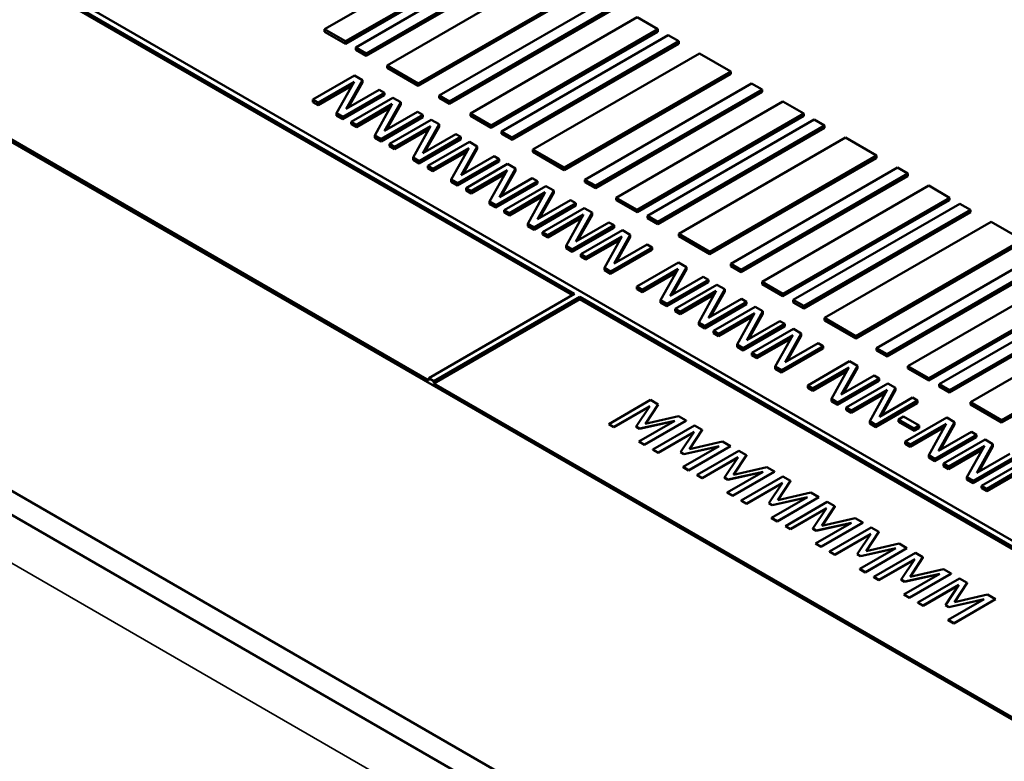
# Model space of a CAD drawing. Units: millimetres. Extents: x 0 to 2970, y 0 to 2100.
# Drawn here: x 2233 to 2256, y 848 to 866 of the extents above; entities that cross this region are included whole.
import ezdxf

# ---------------------------------------------------------------- set-up
doc = ezdxf.new("R2010")
doc.units = ezdxf.units.MM
doc.header["$LTSCALE"] = 5
doc.layers.add('Sichtbar (ISO)', color=7, linetype='Continuous', lineweight=50)
doc.layers.add('Sichtbar schmal (ISO)', color=7, linetype='Continuous', lineweight=35)

msp = doc.modelspace()

# ---------------------------------------------------------------- linework, layer by layer
at = {"layer": 'Sichtbar (ISO)'}
for p, q in [((2278.023, 840.751), (2230.041, 868.453)), ((2229.914, 868.38), (2246.077, 859.049)), ((2246.026, 859.02), (2229.914, 868.322)), ((2244.057, 867.797), (2240.016, 865.464)), ((2240.521, 865.173), (2244.562, 867.506)), ((2244.562, 867.447), (2240.521, 865.114)), ((2244.814, 867.36), (2240.774, 865.027)), ((2241.026, 864.881), (2245.067, 867.214)), ((2245.067, 867.156), (2241.026, 864.823)), ((2245.572, 866.922), (2241.531, 864.59)), ((2242.289, 864.152), (2246.329, 866.485)), ((2246.329, 866.427), (2242.289, 864.094)), ((2246.834, 866.193), (2242.794, 863.861)), ((2243.046, 863.715), (2247.087, 866.048)), ((2247.087, 865.989), (2243.046, 863.656)), ((2212.742, 865.639), (2397.094, 759.203)), ((2242.541, 856.949), (2227.389, 865.698)), ((2273.351, 839.103), (2227.389, 865.639)), ((2247.592, 865.756), (2243.551, 863.423)), ((2248.097, 865.464), (2247.592, 865.756)), ((2240.016, 865.464), (2240.521, 865.173)), ((2240.016, 865.406), (2240.016, 865.464)), ((2240.521, 865.114), (2240.016, 865.406)), ((2244.057, 863.132), (2248.097, 865.464)), ((2248.097, 865.406), (2244.057, 863.073)), ((2248.097, 865.406), (2248.097, 865.464)), ((2240.521, 865.114), (2240.521, 865.173)), ((2248.35, 865.319), (2244.309, 862.986)), ((2244.562, 862.84), (2248.602, 865.173)), ((2248.602, 865.114), (2244.562, 862.782)), ((2248.602, 865.173), (2248.35, 865.319)), ((2248.602, 865.114), (2248.602, 865.173)), ((2212.742, 865.056), (2397.094, 758.62)), ((2240.774, 865.027), (2241.026, 864.881)), ((2240.774, 864.969), (2240.774, 865.027)), ((2241.026, 864.823), (2240.774, 864.969)), ((2241.026, 864.823), (2241.026, 864.881)), ((2249.107, 864.881), (2245.067, 862.548)), ((2249.865, 864.444), (2249.107, 864.881)), ((2241.531, 864.59), (2242.289, 864.152)), ((2241.531, 864.531), (2241.531, 864.59)), ((2242.289, 864.094), (2241.531, 864.531)), ((2245.824, 862.111), (2249.865, 864.444)), ((2249.865, 864.385), (2245.824, 862.053)), ((2249.865, 864.385), (2249.865, 864.444)), ((2240.745, 864.342), (2239.735, 863.759)), ((2239.86, 863.687), (2240.731, 864.19)), ((2240.731, 864.19), (2240.307, 863.429)), ((2240.543, 863.535), (2240.936, 864.232)), ((2240.936, 864.174), (2240.591, 863.564)), ((2240.936, 864.232), (2240.745, 864.342)), ((2240.936, 864.174), (2240.936, 864.232)), ((2242.289, 864.094), (2242.289, 864.152)), ((2250.37, 864.152), (2246.329, 861.819)), ((2250.623, 864.006), (2250.37, 864.152)), ((2240.683, 864.104), (2239.86, 863.628)), ((2240.458, 863.342), (2241.468, 863.925)), ((2241.342, 863.997), (2240.543, 863.535)), ((2241.468, 863.925), (2241.342, 863.997)), ((2241.468, 863.867), (2241.468, 863.925)), ((2246.582, 861.674), (2250.623, 864.006)), ((2250.623, 863.948), (2246.582, 861.615)), ((2250.623, 863.948), (2250.623, 864.006)), ((2239.735, 863.759), (2239.86, 863.687)), ((2239.735, 863.701), (2239.735, 863.759)), ((2239.86, 863.628), (2239.735, 863.701)), ((2239.86, 863.628), (2239.86, 863.687)), ((2241.468, 863.867), (2240.458, 863.283)), ((2241.672, 863.807), (2240.662, 863.223)), ((2240.787, 863.151), (2241.658, 863.654)), ((2241.658, 863.654), (2241.234, 862.893)), ((2241.47, 863), (2241.863, 863.697)), ((2241.863, 863.697), (2241.672, 863.807)), ((2241.863, 863.638), (2241.863, 863.697)), ((2242.794, 863.861), (2243.046, 863.715)), ((2242.794, 863.802), (2242.794, 863.861)), ((2243.046, 863.656), (2242.794, 863.802)), ((2243.046, 863.656), (2243.046, 863.715)), ((2251.128, 863.715), (2247.087, 861.382)), ((2251.633, 863.423), (2251.128, 863.715)), ((2240.307, 863.37), (2240.307, 863.429)), ((2240.307, 863.429), (2240.458, 863.342)), ((2241.611, 863.568), (2240.787, 863.093)), ((2242.27, 863.462), (2241.47, 863)), ((2241.863, 863.638), (2241.519, 863.028)), ((2242.395, 863.389), (2242.27, 863.462)), ((2243.551, 863.423), (2244.057, 863.132)), ((2243.551, 863.365), (2243.551, 863.423)), ((2247.592, 861.09), (2251.633, 863.423)), ((2251.633, 863.365), (2251.633, 863.423)), ((2240.458, 863.283), (2240.307, 863.37)), ((2240.458, 863.283), (2240.458, 863.342)), ((2240.662, 863.223), (2240.787, 863.151)), ((2240.662, 863.165), (2240.662, 863.223)), ((2241.385, 862.806), (2242.395, 863.389)), ((2242.395, 863.331), (2241.385, 862.748)), ((2242.6, 863.271), (2241.59, 862.688)), ((2242.395, 863.331), (2242.395, 863.389)), ((2242.791, 863.161), (2242.6, 863.271)), ((2244.057, 863.073), (2243.551, 863.365)), ((2251.633, 863.365), (2247.592, 861.032)), ((2251.885, 863.277), (2247.845, 860.945)), ((2252.138, 863.132), (2251.885, 863.277)), ((2240.787, 863.093), (2240.662, 863.165)), ((2240.787, 863.093), (2240.787, 863.151)), ((2241.715, 862.616), (2242.586, 863.119)), ((2242.538, 863.033), (2241.715, 862.557)), ((2242.586, 863.119), (2242.162, 862.358)), ((2242.398, 862.464), (2242.791, 863.161)), ((2242.791, 863.103), (2242.446, 862.493)), ((2242.791, 863.103), (2242.791, 863.161)), ((2244.057, 863.073), (2244.057, 863.132)), ((2244.309, 862.986), (2244.562, 862.84)), ((2244.309, 862.927), (2244.309, 862.986)), ((2248.097, 860.799), (2252.138, 863.132)), ((2252.138, 863.073), (2248.097, 860.74)), ((2252.138, 863.073), (2252.138, 863.132)), ((2241.234, 862.835), (2241.234, 862.893)), ((2241.234, 862.893), (2241.385, 862.806)), ((2241.385, 862.748), (2241.234, 862.835)), ((2241.385, 862.748), (2241.385, 862.806)), ((2242.313, 862.271), (2243.323, 862.854)), ((2243.323, 862.796), (2242.313, 862.212)), ((2243.197, 862.926), (2242.398, 862.464)), ((2243.527, 862.736), (2242.517, 862.153)), ((2243.323, 862.854), (2243.197, 862.926)), ((2243.323, 862.796), (2243.323, 862.854)), ((2243.718, 862.626), (2243.527, 862.736)), ((2244.562, 862.782), (2244.309, 862.927)), ((2244.562, 862.782), (2244.562, 862.84)), ((2252.643, 862.84), (2248.602, 860.507)), ((2253.4, 862.403), (2252.643, 862.84)), ((2241.59, 862.688), (2241.715, 862.616)), ((2241.59, 862.63), (2241.59, 862.688)), ((2241.715, 862.557), (2241.59, 862.63)), ((2241.715, 862.557), (2241.715, 862.616)), ((2242.642, 862.08), (2243.513, 862.583)), ((2243.465, 862.497), (2242.642, 862.022)), ((2243.513, 862.583), (2243.089, 861.822)), ((2243.325, 861.929), (2243.718, 862.626)), ((2243.718, 862.567), (2243.374, 861.957)), ((2243.718, 862.567), (2243.718, 862.626)), ((2245.067, 862.548), (2245.824, 862.111)), ((2245.067, 862.49), (2245.067, 862.548)), ((2245.824, 862.053), (2245.067, 862.49)), ((2242.162, 862.299), (2242.162, 862.358)), ((2242.162, 862.358), (2242.313, 862.271)), ((2242.313, 862.212), (2242.162, 862.299)), ((2242.313, 862.212), (2242.313, 862.271)), ((2243.24, 861.735), (2244.25, 862.318)), ((2244.25, 862.26), (2243.24, 861.677)), ((2244.125, 862.391), (2243.325, 861.929)), ((2244.25, 862.318), (2244.125, 862.391)), ((2244.25, 862.26), (2244.25, 862.318)), ((2249.36, 860.07), (2253.4, 862.403)), ((2253.4, 862.344), (2249.36, 860.011)), ((2253.4, 862.344), (2253.4, 862.403)), ((2242.517, 862.153), (2242.642, 862.08)), ((2242.517, 862.094), (2242.517, 862.153)), ((2242.642, 862.022), (2242.517, 862.094)), ((2242.642, 862.022), (2242.642, 862.08)), ((2244.455, 862.2), (2243.445, 861.617)), ((2243.57, 861.545), (2244.441, 862.048)), ((2244.441, 862.048), (2244.017, 861.287)), ((2244.253, 861.393), (2244.646, 862.09)), ((2244.646, 862.032), (2244.301, 861.422)), ((2244.646, 862.09), (2244.455, 862.2)), ((2244.646, 862.032), (2244.646, 862.09)), ((2245.824, 862.053), (2245.824, 862.111)), ((2253.906, 862.111), (2249.865, 859.778)), ((2254.158, 861.965), (2253.906, 862.111)), ((2243.089, 861.764), (2243.089, 861.822)), ((2243.089, 861.822), (2243.24, 861.735)), ((2243.24, 861.677), (2243.089, 861.764)), ((2244.393, 861.962), (2243.57, 861.486)), ((2244.167, 861.2), (2245.178, 861.783)), ((2245.052, 861.855), (2244.253, 861.393)), ((2245.178, 861.783), (2245.052, 861.855)), ((2245.178, 861.725), (2245.178, 861.783)), ((2246.329, 861.819), (2246.582, 861.674)), ((2246.329, 861.761), (2246.329, 861.819)), ((2246.582, 861.615), (2246.329, 861.761)), ((2250.117, 859.632), (2254.158, 861.965)), ((2254.158, 861.907), (2250.117, 859.574)), ((2254.158, 861.907), (2254.158, 861.965)), ((2243.24, 861.677), (2243.24, 861.735)), ((2243.445, 861.617), (2243.57, 861.545)), ((2243.445, 861.559), (2243.445, 861.617)), ((2243.57, 861.486), (2243.445, 861.559)), ((2243.57, 861.486), (2243.57, 861.545)), ((2245.178, 861.725), (2244.167, 861.141)), ((2245.382, 861.665), (2244.372, 861.082)), ((2244.497, 861.009), (2245.368, 861.512)), ((2245.368, 861.512), (2244.944, 860.751)), ((2245.18, 860.858), (2245.573, 861.555)), ((2245.573, 861.555), (2245.382, 861.665)), ((2245.573, 861.496), (2245.573, 861.555)), ((2246.582, 861.615), (2246.582, 861.674)), ((2254.663, 861.674), (2250.623, 859.341)), ((2255.168, 861.382), (2254.663, 861.674)), ((2244.017, 861.228), (2244.017, 861.287)), ((2244.017, 861.287), (2244.167, 861.2)), ((2245.32, 861.426), (2244.497, 860.951)), ((2245.98, 861.32), (2245.18, 860.858)), ((2245.573, 861.496), (2245.229, 860.886)), ((2246.105, 861.247), (2245.98, 861.32)), ((2247.087, 861.382), (2247.592, 861.09)), ((2247.087, 861.324), (2247.087, 861.382)), ((2247.592, 861.032), (2247.087, 861.324)), ((2251.128, 859.049), (2255.168, 861.382)), ((2255.168, 861.324), (2251.128, 858.991)), ((2255.168, 861.324), (2255.168, 861.382)), ((2244.167, 861.141), (2244.017, 861.228)), ((2244.167, 861.141), (2244.167, 861.2)), ((2244.372, 861.082), (2244.497, 861.009)), ((2244.372, 861.023), (2244.372, 861.082)), ((2244.497, 860.951), (2244.372, 861.023)), ((2245.095, 860.664), (2246.105, 861.247)), ((2246.105, 861.189), (2245.095, 860.606)), ((2246.31, 861.129), (2245.3, 860.546)), ((2246.105, 861.189), (2246.105, 861.247)), ((2246.5, 861.019), (2246.31, 861.129)), ((2247.592, 861.032), (2247.592, 861.09)), ((2255.421, 861.236), (2251.38, 858.903)), ((2251.633, 858.757), (2255.673, 861.09)), ((2255.673, 861.032), (2251.633, 858.699)), ((2255.673, 861.09), (2255.421, 861.236)), ((2255.673, 861.032), (2255.673, 861.09)), ((2244.497, 860.951), (2244.497, 861.009)), ((2245.425, 860.474), (2246.296, 860.977)), ((2246.248, 860.891), (2245.425, 860.415)), ((2246.296, 860.977), (2245.872, 860.216)), ((2246.108, 860.323), (2246.5, 861.019)), ((2246.907, 860.784), (2246.108, 860.323)), ((2246.5, 860.961), (2246.156, 860.351)), ((2246.5, 860.961), (2246.5, 861.019)), ((2247.033, 860.712), (2246.907, 860.784)), ((2247.845, 860.945), (2248.097, 860.799)), ((2247.845, 860.886), (2247.845, 860.945)), ((2248.097, 860.74), (2247.845, 860.886)), ((2248.097, 860.74), (2248.097, 860.799)), ((2256.178, 860.799), (2252.138, 858.466)), ((2256.936, 860.361), (2256.178, 860.799)), ((2244.944, 860.693), (2244.944, 860.751)), ((2244.944, 860.751), (2245.095, 860.664)), ((2245.095, 860.606), (2244.944, 860.693)), ((2245.095, 860.606), (2245.095, 860.664)), ((2245.3, 860.546), (2245.425, 860.474)), ((2245.3, 860.488), (2245.3, 860.546)), ((2246.022, 860.129), (2247.033, 860.712)), ((2247.033, 860.654), (2246.022, 860.07)), ((2247.237, 860.594), (2246.227, 860.011)), ((2247.033, 860.654), (2247.033, 860.712)), ((2247.428, 860.484), (2247.237, 860.594)), ((2245.425, 860.415), (2245.3, 860.488)), ((2245.425, 860.415), (2245.425, 860.474)), ((2246.352, 859.938), (2247.223, 860.441)), ((2247.175, 860.355), (2246.352, 859.88)), ((2247.223, 860.441), (2246.799, 859.68)), ((2247.035, 859.787), (2247.428, 860.484)), ((2247.428, 860.425), (2247.084, 859.815)), ((2247.428, 860.425), (2247.428, 860.484)), ((2248.602, 860.507), (2249.36, 860.07)), ((2248.602, 860.449), (2248.602, 860.507)), ((2249.36, 860.011), (2248.602, 860.449)), ((2252.895, 858.028), (2256.936, 860.361)), ((2245.872, 860.157), (2245.872, 860.216)), ((2245.872, 860.216), (2246.022, 860.129)), ((2246.022, 860.07), (2245.872, 860.157)), ((2246.022, 860.07), (2246.022, 860.129)), ((2246.95, 859.593), (2247.96, 860.177)), ((2247.96, 860.118), (2246.95, 859.535)), ((2247.835, 860.249), (2247.035, 859.787)), ((2247.96, 860.177), (2247.835, 860.249)), ((2247.96, 860.118), (2247.96, 860.177)), ((2249.36, 860.011), (2249.36, 860.07)), ((2256.936, 860.303), (2252.895, 857.97)), ((2257.441, 860.07), (2253.4, 857.737)), ((2246.227, 860.011), (2246.352, 859.938)), ((2246.227, 859.952), (2246.227, 860.011)), ((2246.352, 859.88), (2246.227, 859.952)), ((2246.352, 859.88), (2246.352, 859.938)), ((2253.653, 857.591), (2257.694, 859.924)), ((2257.694, 859.866), (2253.653, 857.533)), ((2246.799, 859.622), (2246.799, 859.68)), ((2246.799, 859.68), (2246.95, 859.593)), ((2246.95, 859.535), (2246.799, 859.622)), ((2246.95, 859.535), (2246.95, 859.593)), ((2248.599, 859.808), (2247.588, 859.225)), ((2247.714, 859.152), (2248.585, 859.655)), ((2248.585, 859.655), (2248.161, 858.894)), ((2248.396, 859.001), (2248.789, 859.698)), ((2248.789, 859.639), (2248.445, 859.029)), ((2248.789, 859.698), (2248.599, 859.808)), ((2248.789, 859.639), (2248.789, 859.698)), ((2249.865, 859.778), (2250.117, 859.632)), ((2249.865, 859.72), (2249.865, 859.778)), ((2250.117, 859.574), (2249.865, 859.72)), ((2250.117, 859.574), (2250.117, 859.632)), ((2258.199, 859.632), (2254.158, 857.299)), ((2248.537, 859.569), (2247.714, 859.094)), ((2248.311, 858.807), (2249.321, 859.391)), ((2249.196, 859.463), (2248.396, 859.001)), ((2249.321, 859.391), (2249.196, 859.463)), ((2249.321, 859.332), (2249.321, 859.391)), ((2247.588, 859.225), (2247.714, 859.152)), ((2247.588, 859.166), (2247.588, 859.225)), ((2247.714, 859.094), (2247.588, 859.166)), ((2247.714, 859.094), (2247.714, 859.152)), ((2249.321, 859.332), (2248.311, 858.749)), ((2249.526, 859.272), (2248.516, 858.689)), ((2248.641, 858.617), (2249.512, 859.12)), ((2249.512, 859.12), (2249.088, 858.359)), ((2249.324, 858.466), (2249.717, 859.162)), ((2249.717, 859.162), (2249.526, 859.272)), ((2249.717, 859.104), (2249.717, 859.162)), ((2250.623, 859.341), (2251.128, 859.049)), ((2250.623, 859.282), (2250.623, 859.341)), ((2251.128, 858.991), (2250.623, 859.282)), ((2254.663, 857.008), (2258.704, 859.341)), ((2258.704, 859.282), (2254.663, 856.95)), ((2258.956, 859.195), (2254.916, 856.862)), ((2246.077, 859.049), (2242.541, 857.008)), ((2242.667, 856.935), (2246.203, 858.976)), ((2246.203, 858.918), (2242.667, 856.877)), ((2246.203, 858.918), (2246.203, 858.976)), ((2246.203, 858.976), (2261.608, 850.082)), ((2261.557, 850.053), (2246.203, 858.918)), ((2248.161, 858.836), (2248.161, 858.894)), ((2248.161, 858.894), (2248.311, 858.807)), ((2249.464, 859.034), (2248.641, 858.559)), ((2250.124, 858.927), (2249.324, 858.466)), ((2249.717, 859.104), (2249.373, 858.494)), ((2250.249, 858.855), (2250.124, 858.927)), ((2251.128, 858.991), (2251.128, 859.049)), ((2251.38, 858.903), (2251.633, 858.757)), ((2251.38, 858.845), (2251.38, 858.903)), ((2255.168, 856.716), (2259.209, 859.049)), ((2259.209, 858.991), (2255.168, 856.658)), ((2248.311, 858.749), (2248.161, 858.836)), ((2248.311, 858.749), (2248.311, 858.807)), ((2248.516, 858.689), (2248.641, 858.617)), ((2248.516, 858.631), (2248.516, 858.689)), ((2249.239, 858.272), (2250.249, 858.855)), ((2250.249, 858.797), (2249.239, 858.214)), ((2250.453, 858.737), (2249.443, 858.154)), ((2250.249, 858.797), (2250.249, 858.855)), ((2250.644, 858.627), (2250.453, 858.737)), ((2251.633, 858.699), (2251.38, 858.845)), ((2251.633, 858.699), (2251.633, 858.757)), ((2259.714, 858.757), (2255.673, 856.425)), ((2248.641, 858.559), (2248.516, 858.631)), ((2248.641, 858.559), (2248.641, 858.617)), ((2249.569, 858.081), (2250.44, 858.584)), ((2250.392, 858.498), (2249.569, 858.023)), ((2250.44, 858.584), (2250.016, 857.823)), ((2250.251, 857.93), (2250.644, 858.627)), ((2250.644, 858.568), (2250.3, 857.958)), ((2250.644, 858.568), (2250.644, 858.627)), ((2252.138, 858.466), (2252.895, 858.028)), ((2252.138, 858.408), (2252.138, 858.466)), ((2252.895, 857.97), (2252.138, 858.408)), ((2249.088, 858.3), (2249.088, 858.359)), ((2249.088, 858.359), (2249.239, 858.272)), ((2249.239, 858.214), (2249.088, 858.3)), ((2249.239, 858.214), (2249.239, 858.272)), ((2250.166, 857.736), (2251.176, 858.32)), ((2251.176, 858.261), (2250.166, 857.678)), ((2251.051, 858.392), (2250.251, 857.93)), ((2251.381, 858.201), (2250.371, 857.618)), ((2251.176, 858.32), (2251.051, 858.392)), ((2251.176, 858.261), (2251.176, 858.32)), ((2251.572, 858.091), (2251.381, 858.201)), ((2256.431, 855.987), (2260.472, 858.32)), ((2260.472, 858.262), (2256.431, 855.929)), ((2249.443, 858.154), (2249.569, 858.081)), ((2249.443, 858.095), (2249.443, 858.154)), ((2249.569, 858.023), (2249.443, 858.095)), ((2249.569, 858.023), (2249.569, 858.081)), ((2250.496, 857.546), (2251.367, 858.049)), ((2251.319, 857.963), (2250.496, 857.488)), ((2251.367, 858.049), (2250.943, 857.288)), ((2251.179, 857.395), (2251.572, 858.091)), ((2251.572, 858.033), (2251.228, 857.423)), ((2251.572, 858.033), (2251.572, 858.091)), ((2252.895, 857.97), (2252.895, 858.028)), ((2250.016, 857.765), (2250.016, 857.823)), ((2250.016, 857.823), (2250.166, 857.736)), ((2250.166, 857.678), (2250.016, 857.765)), ((2250.166, 857.678), (2250.166, 857.736)), ((2251.094, 857.201), (2252.104, 857.784)), ((2252.104, 857.726), (2251.094, 857.143)), ((2251.979, 857.856), (2251.179, 857.395)), ((2252.104, 857.784), (2251.979, 857.856)), ((2252.104, 857.726), (2252.104, 857.784)), ((2253.4, 857.737), (2253.653, 857.591)), ((2253.4, 857.679), (2253.4, 857.737)), ((2250.371, 857.618), (2250.496, 857.546)), ((2250.371, 857.56), (2250.371, 857.618)), ((2250.496, 857.488), (2250.371, 857.56)), ((2250.496, 857.488), (2250.496, 857.546)), ((2253.653, 857.533), (2253.4, 857.679)), ((2253.653, 857.533), (2253.653, 857.591)), ((2250.943, 857.23), (2250.943, 857.288)), ((2250.943, 857.288), (2251.094, 857.201)), ((2251.094, 857.143), (2250.943, 857.23)), ((2252.742, 857.415), (2251.732, 856.832)), ((2251.857, 856.76), (2252.728, 857.263)), ((2252.728, 857.263), (2252.304, 856.502)), ((2252.54, 856.609), (2252.933, 857.305)), ((2252.933, 857.247), (2252.589, 856.637)), ((2252.933, 857.305), (2252.742, 857.415)), ((2252.933, 857.247), (2252.933, 857.305)), ((2254.158, 857.299), (2254.663, 857.008)), ((2254.158, 857.241), (2254.158, 857.299)), ((2254.663, 856.95), (2254.158, 857.241)), ((2242.541, 856.949), (2242.541, 857.008)), ((2242.541, 857.008), (2242.667, 856.935)), ((2251.094, 857.143), (2251.094, 857.201)), ((2252.68, 857.177), (2251.857, 856.702)), ((2252.455, 856.415), (2253.465, 856.998)), ((2253.34, 857.07), (2252.54, 856.609)), ((2253.465, 856.998), (2253.34, 857.07)), ((2253.465, 856.94), (2253.465, 856.998)), ((2254.663, 856.95), (2254.663, 857.008)), ((2242.667, 856.877), (2242.667, 856.935)), ((2258.072, 847.983), (2242.667, 856.877)), ((2251.732, 856.832), (2251.857, 856.76)), ((2251.732, 856.774), (2251.732, 856.832)), ((2251.857, 856.702), (2251.732, 856.774)), ((2251.857, 856.702), (2251.857, 856.76)), ((2253.465, 856.94), (2252.455, 856.357)), ((2253.67, 856.88), (2252.66, 856.297)), ((2252.785, 856.224), (2253.656, 856.727)), ((2253.656, 856.727), (2253.232, 855.966)), ((2253.468, 856.073), (2253.861, 856.77)), ((2253.861, 856.77), (2253.67, 856.88)), ((2253.861, 856.712), (2253.861, 856.77)), ((2254.916, 856.862), (2255.168, 856.716)), ((2254.916, 856.804), (2254.916, 856.862)), ((2255.168, 856.658), (2254.916, 856.804)), ((2252.304, 856.444), (2252.304, 856.502)), ((2252.304, 856.502), (2252.455, 856.415)), ((2253.608, 856.641), (2252.785, 856.166)), ((2254.267, 856.535), (2253.468, 856.073)), ((2253.861, 856.712), (2253.516, 856.101)), ((2254.393, 856.463), (2254.267, 856.535)), ((2255.168, 856.658), (2255.168, 856.716)), ((2247.917, 856.478), (2246.907, 855.895)), ((2247.032, 855.823), (2247.902, 856.325)), ((2247.896, 856.316), (2247.032, 855.817)), ((2247.902, 856.325), (2247.571, 855.833)), ((2247.79, 855.902), (2248.1, 856.372)), ((2248.1, 856.367), (2247.794, 855.903)), ((2248.1, 856.372), (2247.917, 856.478)), ((2248.1, 856.367), (2248.1, 856.372)), ((2252.455, 856.357), (2252.304, 856.444)), ((2252.455, 856.357), (2252.455, 856.415)), ((2252.66, 856.297), (2252.785, 856.224)), ((2252.66, 856.238), (2252.66, 856.297)), ((2253.382, 855.879), (2254.393, 856.463)), ((2254.393, 856.404), (2253.382, 855.821)), ((2254.393, 856.404), (2254.393, 856.463)), ((2255.673, 856.425), (2256.431, 855.987)), ((2255.673, 856.366), (2255.673, 856.425)), ((2256.431, 855.929), (2255.673, 856.366)), ((2248.596, 856.086), (2247.79, 855.902)), ((2248.783, 855.978), (2248.596, 856.086)), ((2252.785, 856.166), (2252.66, 856.238)), ((2252.785, 856.166), (2252.785, 856.224)), ((2254.05, 856.076), (2253.927, 856.005)), ((2254.432, 855.855), (2254.05, 856.076)), ((2255.102, 856.053), (2254.091, 855.47)), ((2255.292, 855.943), (2255.102, 856.053)), ((2246.907, 855.895), (2247.032, 855.823)), ((2246.907, 855.889), (2246.907, 855.895)), ((2247.032, 855.817), (2246.907, 855.889)), ((2247.032, 855.817), (2247.032, 855.823)), ((2247.571, 855.833), (2247.653, 855.785)), ((2247.571, 855.827), (2247.571, 855.833)), ((2247.653, 855.78), (2247.571, 855.827)), ((2248.509, 855.975), (2247.638, 855.473)), ((2247.653, 855.785), (2248.509, 855.975)), ((2248.492, 855.965), (2247.653, 855.78)), ((2247.653, 855.78), (2247.653, 855.785)), ((2247.773, 855.395), (2248.783, 855.978)), ((2248.783, 855.972), (2247.773, 855.389)), ((2248.987, 855.86), (2247.977, 855.277)), ((2248.783, 855.972), (2248.783, 855.978)), ((2249.171, 855.754), (2248.987, 855.86)), ((2253.232, 855.908), (2253.232, 855.966)), ((2253.232, 855.966), (2253.382, 855.879)), ((2253.382, 855.821), (2253.232, 855.908)), ((2253.382, 855.821), (2253.382, 855.879)), ((2253.927, 855.946), (2253.927, 856.005)), ((2253.927, 856.005), (2254.309, 855.784)), ((2254.309, 855.726), (2253.927, 855.946)), ((2254.217, 855.398), (2255.088, 855.901)), ((2255.04, 855.815), (2254.217, 855.34)), ((2254.309, 855.784), (2254.432, 855.855)), ((2254.432, 855.797), (2254.309, 855.726)), ((2254.309, 855.726), (2254.309, 855.784)), ((2254.432, 855.797), (2254.432, 855.855)), ((2255.088, 855.901), (2254.664, 855.14)), ((2254.899, 855.247), (2255.292, 855.943)), ((2255.292, 855.885), (2254.948, 855.275)), ((2255.292, 855.885), (2255.292, 855.943)), ((2256.431, 855.929), (2256.431, 855.987)), ((2248.103, 855.205), (2248.973, 855.707)), ((2248.966, 855.697), (2248.103, 855.199)), ((2248.973, 855.707), (2248.642, 855.214)), ((2248.861, 855.284), (2249.171, 855.754)), ((2249.171, 855.748), (2248.865, 855.285)), ((2249.171, 855.748), (2249.171, 855.754)), ((2254.814, 855.053), (2255.824, 855.636)), ((2255.824, 855.578), (2254.814, 854.995)), ((2255.699, 855.708), (2254.899, 855.247)), ((2255.824, 855.636), (2255.699, 855.708)), ((2255.824, 855.578), (2255.824, 855.636)), ((2247.638, 855.467), (2247.638, 855.473)), ((2247.638, 855.473), (2247.773, 855.395)), ((2247.773, 855.389), (2247.638, 855.467)), ((2247.773, 855.389), (2247.773, 855.395)), ((2249.579, 855.357), (2248.709, 854.854)), ((2248.724, 855.167), (2249.579, 855.357)), ((2249.563, 855.347), (2248.724, 855.161)), ((2248.843, 854.777), (2249.854, 855.36)), ((2249.854, 855.354), (2248.843, 854.771)), ((2249.667, 855.468), (2248.861, 855.284)), ((2249.854, 855.36), (2249.667, 855.468)), ((2249.854, 855.354), (2249.854, 855.36)), ((2254.091, 855.47), (2254.217, 855.398)), ((2254.091, 855.412), (2254.091, 855.47)), ((2254.217, 855.34), (2254.091, 855.412)), ((2254.217, 855.34), (2254.217, 855.398)), ((2256.029, 855.518), (2255.019, 854.935)), ((2255.144, 854.862), (2256.015, 855.365)), ((2256.015, 855.365), (2255.591, 854.604)), ((2255.827, 854.711), (2256.22, 855.408)), ((2256.22, 855.349), (2255.876, 854.739)), ((2256.22, 855.408), (2256.029, 855.518)), ((2256.22, 855.349), (2256.22, 855.408)), ((2247.977, 855.277), (2248.103, 855.205)), ((2247.977, 855.271), (2247.977, 855.277)), ((2248.103, 855.199), (2247.977, 855.271)), ((2248.103, 855.199), (2248.103, 855.205)), ((2248.642, 855.214), (2248.724, 855.167)), ((2248.642, 855.209), (2248.642, 855.214)), ((2248.724, 855.161), (2248.642, 855.209)), ((2248.724, 855.161), (2248.724, 855.167)), ((2250.058, 855.242), (2249.048, 854.659)), ((2249.173, 854.586), (2250.043, 855.089)), ((2250.037, 855.079), (2249.173, 854.581)), ((2250.043, 855.089), (2249.713, 854.596)), ((2249.931, 854.666), (2250.242, 855.136)), ((2250.242, 855.13), (2249.936, 854.667)), ((2250.242, 855.136), (2250.058, 855.242)), ((2250.242, 855.13), (2250.242, 855.136)), ((2254.664, 855.081), (2254.664, 855.14)), ((2254.664, 855.14), (2254.814, 855.053)), ((2254.814, 854.995), (2254.664, 855.081)), ((2255.967, 855.279), (2255.144, 854.804)), ((2255.742, 854.517), (2256.752, 855.101)), ((2256.627, 855.173), (2255.827, 854.711)), ((2248.709, 854.849), (2248.709, 854.854)), ((2248.709, 854.854), (2248.843, 854.777)), ((2248.843, 854.771), (2248.709, 854.849)), ((2250.738, 854.85), (2249.931, 854.666)), ((2250.924, 854.742), (2250.738, 854.85)), ((2254.814, 854.995), (2254.814, 855.053)), ((2255.019, 854.935), (2255.144, 854.862)), ((2255.019, 854.876), (2255.019, 854.935)), ((2255.144, 854.804), (2255.019, 854.876)), ((2255.144, 854.804), (2255.144, 854.862)), ((2256.752, 855.042), (2255.742, 854.459)), ((2256.956, 854.982), (2255.946, 854.399)), ((2256.072, 854.327), (2256.943, 854.83)), ((2248.843, 854.771), (2248.843, 854.777)), ((2249.048, 854.659), (2249.173, 854.586)), ((2249.048, 854.653), (2249.048, 854.659)), ((2249.173, 854.581), (2249.048, 854.653)), ((2249.173, 854.581), (2249.173, 854.586)), ((2249.713, 854.596), (2249.795, 854.549)), ((2249.713, 854.59), (2249.713, 854.596)), ((2249.795, 854.543), (2249.713, 854.59)), ((2250.65, 854.739), (2249.78, 854.236)), ((2249.795, 854.549), (2250.65, 854.739)), ((2250.634, 854.729), (2249.795, 854.543)), ((2249.914, 854.159), (2250.924, 854.742)), ((2250.924, 854.736), (2249.914, 854.153)), ((2251.129, 854.624), (2250.119, 854.04)), ((2250.924, 854.736), (2250.924, 854.742)), ((2251.312, 854.518), (2251.129, 854.624)), ((2255.591, 854.546), (2255.591, 854.604)), ((2255.591, 854.604), (2255.742, 854.517)), ((2256.895, 854.744), (2256.072, 854.269)), ((2249.795, 854.543), (2249.795, 854.549)), ((2250.244, 853.968), (2251.114, 854.471)), ((2251.108, 854.461), (2250.244, 853.962)), ((2251.114, 854.471), (2250.783, 853.978)), ((2251.002, 854.048), (2251.312, 854.518)), ((2251.312, 854.512), (2251.007, 854.049)), ((2251.312, 854.512), (2251.312, 854.518)), ((2255.742, 854.459), (2255.591, 854.546)), ((2255.742, 854.459), (2255.742, 854.517)), ((2255.946, 854.399), (2256.072, 854.327)), ((2255.946, 854.341), (2255.946, 854.399)), ((2256.072, 854.269), (2255.946, 854.341)), ((2249.78, 854.23), (2249.78, 854.236)), ((2249.78, 854.236), (2249.914, 854.159)), ((2249.914, 854.153), (2249.78, 854.23)), ((2249.914, 854.153), (2249.914, 854.159)), ((2251.721, 854.12), (2250.851, 853.618)), ((2250.865, 853.931), (2251.721, 854.12)), ((2251.704, 854.111), (2250.865, 853.925)), ((2250.985, 853.54), (2251.995, 854.124)), ((2251.995, 854.118), (2250.985, 853.535)), ((2251.808, 854.231), (2251.002, 854.048)), ((2251.995, 854.124), (2251.808, 854.231)), ((2251.995, 854.118), (2251.995, 854.124)), ((2256.072, 854.269), (2256.072, 854.327)), ((2250.119, 854.04), (2250.244, 853.968)), ((2250.119, 854.035), (2250.119, 854.04)), ((2250.244, 853.962), (2250.119, 854.035)), ((2250.244, 853.962), (2250.244, 853.968)), ((2250.783, 853.978), (2250.865, 853.931)), ((2250.783, 853.972), (2250.783, 853.978)), ((2250.865, 853.925), (2250.783, 853.972)), ((2250.865, 853.925), (2250.865, 853.931)), ((2252.2, 854.006), (2251.189, 853.422)), ((2252.073, 853.429), (2252.383, 853.9)), ((2252.383, 853.894), (2252.077, 853.43)), ((2252.383, 853.9), (2252.2, 854.006)), ((2252.383, 853.894), (2252.383, 853.9)), ((2251.315, 853.35), (2252.185, 853.852)), ((2252.179, 853.843), (2251.315, 853.344)), ((2252.185, 853.852), (2251.854, 853.36)), ((2250.851, 853.612), (2250.851, 853.618)), ((2250.851, 853.618), (2250.985, 853.54)), ((2250.985, 853.535), (2250.851, 853.612)), ((2250.985, 853.535), (2250.985, 853.54)), ((2251.189, 853.422), (2251.315, 853.35)), ((2251.189, 853.416), (2251.189, 853.422)), ((2251.315, 853.344), (2251.189, 853.416)), ((2252.791, 853.502), (2251.921, 853)), ((2251.936, 853.313), (2252.791, 853.502)), ((2252.775, 853.493), (2251.936, 853.307)), ((2252.056, 852.922), (2253.066, 853.505)), ((2253.066, 853.5), (2252.056, 852.916)), ((2252.879, 853.613), (2252.073, 853.429)), ((2253.27, 853.387), (2252.26, 852.804)), ((2253.066, 853.505), (2252.879, 853.613)), ((2253.066, 853.5), (2253.066, 853.505)), ((2253.454, 853.281), (2253.27, 853.387)), ((2251.315, 853.344), (2251.315, 853.35)), ((2251.854, 853.36), (2251.936, 853.313)), ((2251.854, 853.354), (2251.854, 853.36)), ((2251.936, 853.307), (2251.854, 853.354)), ((2251.936, 853.307), (2251.936, 853.313)), ((2252.385, 852.732), (2253.256, 853.234)), ((2253.249, 853.225), (2252.385, 852.726)), ((2253.256, 853.234), (2252.925, 852.742)), ((2253.143, 852.811), (2253.454, 853.281)), ((2253.454, 853.276), (2253.148, 852.812)), ((2253.454, 853.276), (2253.454, 853.281)), ((2251.921, 852.994), (2251.921, 853)), ((2251.921, 853), (2252.056, 852.922)), ((2252.056, 852.916), (2251.921, 852.994)), ((2252.056, 852.916), (2252.056, 852.922)), ((2253.95, 852.995), (2253.143, 852.811)), ((2254.136, 852.887), (2253.95, 852.995)), ((2252.26, 852.804), (2252.385, 852.732)), ((2252.26, 852.798), (2252.26, 852.804)), ((2252.385, 852.726), (2252.26, 852.798)), ((2252.385, 852.726), (2252.385, 852.732)), ((2252.925, 852.742), (2253.007, 852.694)), ((2252.925, 852.736), (2252.925, 852.742)), ((2253.007, 852.689), (2252.925, 852.736)), ((2253.862, 852.884), (2252.992, 852.382)), ((2253.007, 852.694), (2253.862, 852.884)), ((2253.846, 852.875), (2253.007, 852.689)), ((2253.007, 852.689), (2253.007, 852.694)), ((2253.126, 852.304), (2254.136, 852.887)), ((2254.136, 852.881), (2253.126, 852.298)), ((2254.341, 852.769), (2253.331, 852.186)), ((2254.136, 852.881), (2254.136, 852.887)), ((2254.524, 852.663), (2254.341, 852.769)), ((2253.456, 852.114), (2254.326, 852.616)), ((2254.32, 852.606), (2253.456, 852.108)), ((2254.326, 852.616), (2253.996, 852.124)), ((2254.214, 852.193), (2254.524, 852.663)), ((2254.524, 852.657), (2254.219, 852.194)), ((2254.524, 852.657), (2254.524, 852.663)), ((2252.992, 852.376), (2252.992, 852.382)), ((2252.992, 852.382), (2253.126, 852.304)), ((2253.126, 852.298), (2252.992, 852.376)), ((2253.126, 852.298), (2253.126, 852.304)), ((2254.933, 852.266), (2254.063, 851.763)), ((2254.078, 852.076), (2254.933, 852.266)), ((2254.917, 852.256), (2254.078, 852.07)), ((2254.197, 851.686), (2255.207, 852.269)), ((2255.207, 852.263), (2254.197, 851.68)), ((2255.021, 852.377), (2254.214, 852.193)), ((2255.207, 852.269), (2255.021, 852.377)), ((2255.207, 852.263), (2255.207, 852.269)), ((2253.331, 852.186), (2253.456, 852.114)), ((2253.331, 852.18), (2253.331, 852.186)), ((2253.456, 852.108), (2253.331, 852.18)), ((2253.456, 852.108), (2253.456, 852.114)), ((2253.996, 852.124), (2254.078, 852.076)), ((2253.996, 852.118), (2253.996, 852.124)), ((2254.078, 852.07), (2253.996, 852.118)), ((2254.078, 852.07), (2254.078, 852.076)), ((2255.412, 852.151), (2254.402, 851.568)), ((2254.527, 851.495), (2255.397, 851.998)), ((2255.391, 851.988), (2254.527, 851.49)), ((2255.397, 851.998), (2255.066, 851.505)), ((2255.285, 851.575), (2255.595, 852.045)), ((2255.595, 852.039), (2255.289, 851.576)), ((2255.595, 852.045), (2255.412, 852.151)), ((2255.595, 852.039), (2255.595, 852.045)), ((2254.063, 851.758), (2254.063, 851.763)), ((2254.063, 851.763), (2254.197, 851.686)), ((2254.197, 851.68), (2254.063, 851.758)), ((2256.091, 851.759), (2255.285, 851.575)), ((2256.278, 851.651), (2256.091, 851.759)), ((2254.197, 851.68), (2254.197, 851.686)), ((2254.402, 851.568), (2254.527, 851.495)), ((2254.402, 851.562), (2254.402, 851.568)), ((2254.527, 851.49), (2254.402, 851.562)), ((2254.527, 851.49), (2254.527, 851.495)), ((2255.066, 851.505), (2255.148, 851.458)), ((2255.066, 851.5), (2255.066, 851.505)), ((2255.148, 851.452), (2255.066, 851.5)), ((2256.004, 851.648), (2255.134, 851.145)), ((2255.148, 851.458), (2256.004, 851.648)), ((2255.987, 851.638), (2255.148, 851.452)), ((2255.268, 851.068), (2256.278, 851.651)), ((2256.278, 851.645), (2255.268, 851.062)), ((2256.278, 851.645), (2256.278, 851.651)), ((2255.148, 851.452), (2255.148, 851.458)), ((2255.134, 851.139), (2255.134, 851.145)), ((2255.134, 851.145), (2255.268, 851.068)), ((2255.268, 851.062), (2255.134, 851.139)), ((2255.268, 851.062), (2255.268, 851.068))]:
    msp.add_line(p, q, dxfattribs=at)
at = {"layer": 'Sichtbar schmal (ISO)'}
msp.add_line((2379.164, 767.805), (2230.167, 853.829), dxfattribs=at)

doc.saveas('drawing.dxf')
